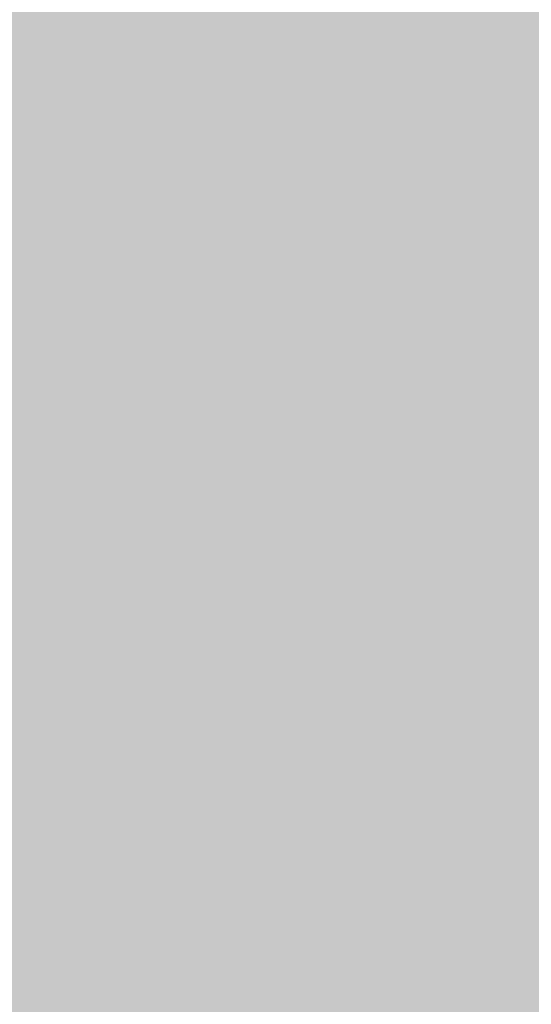
# Model space of a CAD drawing. Extents: x -599112 to -596650, y -1163465 to -1160254.
# Drawn here: x -596726 to -596688, y -1163204 to -1163131 of the extents above; entities that cross this region are included whole.
import ezdxf

# ---------------------------------------------------------------- set-up
doc = ezdxf.new("R2010")
doc.units = 0
doc.header["$MEASUREMENT"] = 0
doc.layers.add('20', color=7, linetype='Continuous', lineweight=0)

msp = doc.modelspace()

# ---------------------------------------------------------------- linework, layer by layer
at = {"layer": '20', "color": 92, "linetype": 'Continuous', "lineweight": 0, "extrusion": (-0.00460725389086804, -0, 0.9999893865494699)}
msp.add_solid([(-596737.7590685951, -1163135, 2946.305632765739), (-596737.7590685951, -1163115, 2946.305632765739), (-596714.5348221057, -1163124.772, 2946.305632765739)], dxfattribs=at)
at = {"layer": '20', "color": 92, "linetype": 'Continuous', "lineweight": 0, "extrusion": (0.008336744802683373, -2.244971923640226e-05, 0.9999652484872188)}
msp.add_solid([(-596700.2203445284, -1163126.744938733, -4750.421584867392), (-596685.9148495726, -1163115.10693873, -4750.421584867392), (-596685.968847696, -1163135.159938735, -4750.421584867392)], dxfattribs=at)
at = {"layer": '20', "color": 92, "linetype": 'Continuous', "lineweight": 0, "extrusion": (-0.01516942154154489, 4.084918782837408e-05, 0.9998849368709576)}
msp.add_solid([(-596633.3914280536, -1163135.429872244, 9202.185589478771), (-596633.3374342669, -1163115.376872227, 9202.185589478771), (-596616.8115280315, -1163123.004872234, 9202.185589478771)], dxfattribs=at)
at = {"layer": '20', "color": 92, "linetype": 'Continuous', "lineweight": 0, "extrusion": (-0.008371485632375294, -0.009030058886749822, 0.9999241852584668)}
msp.add_solid([(-596665.9052857382, -1163028.306256415, 15696.52179297422), (-596665.4848111733, -1163035.451547742, 15696.52179297422), (-596682.4848061013, -1163040.731763026, 15696.52179297422)], dxfattribs=at)
at = {"layer": '20', "color": 92, "linetype": 'Continuous', "lineweight": 0, "extrusion": (0.004848825134738902, -0.0214688301938548, 0.9997577597722962)}
msp.add_solid([(-838308.7187735013, -1002849.00633174, 22274.53994280222), (-838328.2273934524, -1002844.599160697, 22274.53994280222), (-838303.3207026614, -1002839.737642124, 22274.53994280222)], dxfattribs=at)
at = {"layer": '20', "color": 92, "linetype": 'Continuous', "lineweight": 0, "extrusion": (-0.03760525088112126, -0.008076820250172022, 0.9992600312635417)}
msp.add_solid([(1011885.398911228, -827041.7751761961, 32031.1349871753), (1011887.442839535, -827041.9831691675, 32031.1349871753), (1011894.721853962, -827047.0789969683, 32031.1349871753)], dxfattribs=at)
at = {"layer": '20', "color": 92, "linetype": 'Continuous', "lineweight": 0, "extrusion": (-0.06202041693904283, 0.002241418894288636, 0.9980723640718882)}
msp.add_solid([(1183919.433923349, -553243.4796632393, 34598.53606757129), (1183922.173159671, -553243.2701915962, 34598.53606757129), (1183927.739184421, -553246.6378510918, 34598.53606757129)], dxfattribs=at)
at = {"layer": '20', "color": 92, "linetype": 'Continuous', "lineweight": 0, "extrusion": (0.0009173606846967402, -0.01258671611633086, 0.9999203633423919)}
msp.add_solid([(-596704.9845800021, -1163047.311894413, 14290.69218804533), (-596719.1756492596, -1163041.831460276, 14290.69218804533), (-596719.2356831795, -1163038.896227759, 14290.69218804533)], dxfattribs=at)
at = {"layer": '20', "color": 92, "linetype": 'Continuous', "lineweight": 0, "extrusion": (-0.04629617852879572, -0.008078419135586518, 0.998895091087097)}
msp.add_solid([(1043241.71528014, -786897.9318228766, 37219.01666702201), (1043243.842678221, -786898.0382155605, 37219.01666702201), (1043246.463337419, -786902.3790370693, 37219.01666702201)], dxfattribs=at)
at = {"layer": '20', "color": 92, "linetype": 'Continuous', "lineweight": 0, "extrusion": (-0.4374496258355322, -0.05613140915127588, 0.8974893257098076)}
msp.add_solid([(1077727.266597567, -663967.4937306682, 326500.5346646939), (1077725.13657093, -663967.4823937298, 326500.5346646939), (1077725.429818388, -663965.0585562912, 326500.5346646939)], dxfattribs=at)
at = {"layer": '20', "color": 92, "linetype": 'Continuous', "lineweight": 0, "extrusion": (-0.4201668409941963, -0.07553022106807503, 0.9042980766508164)}
msp.add_solid([(1039204.647324273, -717108.7208695572, 338752.245202419), (1039207.404572004, -717108.7161846373, 338752.245202419), (1039206.372018894, -717111.2366717083, 338752.245202419)], dxfattribs=at)
at = {"layer": '20', "color": 92, "linetype": 'Continuous', "lineweight": 0, "extrusion": (0.006519396140098114, 0.001919460638963331, 0.9999769063057526)}
msp.add_solid([(-596693.6642577932, -1163125.823438581, -5924.70215158591), (-596707.3635142983, -1163123.056433484, -5924.70215158591), (-596707.8554908037, -1163120.343428486, -5924.70215158591)], dxfattribs=at)
at = {"layer": '20', "color": 92, "linetype": 'Continuous', "lineweight": 0, "extrusion": (-0.01885611558322581, 0.02473997251419649, 0.9995160732399999)}
msp.add_solid([(1179643.513932237, 563099.5355279059, -17326.43461637825), (1179626.793512349, 563105.6435603054, -17326.43461637825), (1179626.447459974, 563111.0121993092, -17326.43461637825)], dxfattribs=at)
at = {"layer": '20', "color": 92, "linetype": 'Continuous', "lineweight": 0, "extrusion": (-0.03740982820619184, -0.01829878775879193, 0.9991324532413818)}
msp.add_solid([(782637.8760707341, -1046188.632807771, 43804.02445524511), (782639.3242777521, -1046189.257126146, 43804.02445524511), (782639.1857665521, -1046193.531305792, 43804.02445524511)], dxfattribs=at)
at = {"layer": '20', "color": 92, "linetype": 'Continuous', "lineweight": 0, "extrusion": (-0.4125545316245317, -0.03493395384338276, 0.9102628067239328)}
msp.add_solid([(1108637.099198772, -630487.3759659065, 286992.1901695721), (1108635.523402622, -630487.3131686681, 286992.1901695721), (1108636.33891099, -630484.7143291, 286992.1901695721)], dxfattribs=at)
at = {"layer": '20', "color": 92, "linetype": 'Continuous', "lineweight": 0, "extrusion": (-0.4110926962165327, -0.03906983986446332, 0.9107559183065388)}
msp.add_solid([(1101457.504100166, -641171.4253618664, 290930.5658328182), (1101460.347255309, -641171.5367568189, 290930.5658328182), (1101458.239445007, -641174.0939974665, 290930.5658328182)], dxfattribs=at)
at = {"layer": '20', "color": 92, "linetype": 'Continuous', "lineweight": 0, "extrusion": (0.002894442428462208, -0.01602381515387868, 0.999867420986874)}
msp.add_solid([(-793957.6636089401, -1038401.960238584, 17108.75740528733), (-793970.9920958702, -1038399.626535486, 17108.75740528733), (-793970.6525902451, -1038396.801526472, 17108.75740528733)], dxfattribs=at)
at = {"layer": '20', "color": 92, "linetype": 'Continuous', "lineweight": 0, "extrusion": (-0.04084718495964298, -0.01065060384100754, 0.9991086387969502)}
msp.add_solid([(974946.5440622902, -870101.740325441, 36959.30607474364), (974945.8319843784, -870097.523603723, 36959.30607474364), (974948.5553474856, -870097.736808754, 36959.30607474364)], dxfattribs=at)
at = {"layer": '20', "color": 92, "linetype": 'Continuous', "lineweight": 0, "extrusion": (-0.4362721020182971, -0.08103841743822293, 0.896158148933348)}
msp.add_solid([(1034596.488811833, -716038.1599246613, 354767.820340746), (1034593.757191138, -716038.1396422761, 354767.820340746), (1034596.063464489, -716035.7598424465, 354767.820340746)], dxfattribs=at)
at = {"layer": '20', "color": 92, "linetype": 'Continuous', "lineweight": 0, "extrusion": (-0.01671803415073166, -0.01125727949486159, 0.999796869865329)}
msp.add_solid([(631522.9583565644, -1144355.77958285, 23267.48262245153), (631532.523927873, -1144361.435782505, 23267.48262245153), (631512.5068537416, -1144373.492418612, 23267.48262245153)], dxfattribs=at)
at = {"layer": '20', "color": 92, "linetype": 'Continuous', "lineweight": 0, "extrusion": (-0.0002499967409998634, -0.005099933516409036, 0.9999869640049104)}
msp.add_solid([(-596724.9321385962, -1163138.108703437, 6278.044908351083), (-596744.9321392211, -1163138.108703437, 6278.044908351083), (-596744.9321137212, -1163118.108443338, 6278.044908351083)], dxfattribs=at)
at = {"layer": '20', "color": 92, "linetype": 'Continuous', "lineweight": 0, "extrusion": (0.004849942958942809, -0, 0.9999882389574865)}
msp.add_solid([(-596718.9366274273, -1163155, -2697.229527395172), (-596738.9368626509, -1163135, -2697.229527395172), (-596718.9366274273, -1163135, -2697.229527395172)], dxfattribs=at)
at = {"layer": '20', "color": 92, "linetype": 'Continuous', "lineweight": 0, "extrusion": (-0.0374583303685445, -0, 0.9992981904746956)}
msp.add_solid([(1163135, -596298.838851388, 22549.03903445561), (1163143.564, -596293.9534227477, 22549.03903445561), (1163155, -596298.838851388, 22549.03903445561)], dxfattribs=at)
at = {"layer": '20', "color": 92, "linetype": 'Continuous', "lineweight": 0, "extrusion": (-0.04277213832723693, -0.003033850320716364, 0.9990802469947784)}
msp.add_solid([(1118000.102350714, -676892.9604351837, 29248.65567812907), (1118004.400746913, -676888.6227081164, 29248.65567812907), (1118008.990303333, -676888.6926714564, 29248.65567812907)], dxfattribs=at)
at = {"layer": '20', "color": 92, "linetype": 'Continuous', "lineweight": 0, "extrusion": (-0.03804570567763087, 0.002468547787270647, 0.9992729509755146)}
msp.add_solid([(1199330.871359267, -519776.9921379895, 20028.28126670149), (1199331.52292816, -519772.5594331746, 20028.28126670149), (1199334.544418701, -519772.1135397906, 20028.28126670149)], dxfattribs=at)
at = {"layer": '20', "color": 92, "linetype": 'Continuous', "lineweight": 0, "extrusion": (-0.4403908564223754, -0.06933627368991796, 0.8951247816535769)}
msp.add_solid([(1056176.008746344, -689476.587812729, 343614.1784988642), (1056179.449122706, -689476.7134251778, 343614.1784988642), (1056176.493069804, -689478.976692338, 343614.1784988642)], dxfattribs=at)
at = {"layer": '20', "color": 92, "linetype": 'Continuous', "lineweight": 0, "extrusion": (0.002894486208096924, -0.01603199826420427, 0.9998672896846099)}
msp.add_solid([(-793867.677810416, -1038470.600392149, 17118.24931821574), (-793881.1961723394, -1038471.705283505, 17118.24931821574), (-793881.006499469, -1038468.267843731, 17118.24931821574)], dxfattribs=at)
at = {"layer": '20', "color": 92, "linetype": 'Continuous', "lineweight": 0, "extrusion": (0.007337446336872299, -0.0327204889855081, 0.9994376075982947)}
msp.add_solid([(-836767.1547448797, -1003814.452584146, 33877.99599530185), (-836766.6607003086, -1003811.589740811, 33877.99599530185), (-836753.107886657, -1003811.052957686, 33877.99599530185)], dxfattribs=at)
at = {"layer": '20', "color": 92, "linetype": 'Continuous', "lineweight": 0, "extrusion": (-0.003211801194915496, -0.01132532819677, 0.9999307082364858)}
msp.add_solid([(-596714.2261403583, -1163045.391205842, 15287.42149453873), (-596714.3030500248, -1163042.897045883, 15287.42149453873), (-596701.3397507257, -1163036.507636107, 15287.42149453873)], dxfattribs=at)
at = {"layer": '20', "color": 92, "linetype": 'Continuous', "lineweight": 0, "extrusion": (-0.006955540349624324, -0.005894968441676143, 0.9999584340388937)}
msp.add_solid([(-596702.0383651907, -1163100.572756473, 11205.09327858391), (-596702.1282656344, -1163098.091713364, 11205.09327858391), (-596689.2415896544, -1163089.208559015, 11205.09327858391)], dxfattribs=at)
at = {"layer": '20', "color": 92, "linetype": 'Continuous', "lineweight": 0, "extrusion": (-0.007364865343281415, -0.005434059209007113, 0.9999581140022759)}
msp.add_solid([(-596700.2084525789, -1163104.286588356, 10913.23982287536), (-596687.4116506933, -1163092.922420569, 10913.23982287536), (-596687.3584475751, -1163112.869715083, 10913.23982287536)], dxfattribs=at)
at = {"layer": '20', "color": 92, "linetype": 'Continuous', "lineweight": 0, "extrusion": (-0.0140132198930884, -0.005451672144311141, 0.9998869480791611)}
msp.add_solid([(-596643.6339425974, -1163091.049707172, 14900.81871148518), (-596643.6864238448, -1163071.102410746, 14900.81871148518), (-596622.5060982093, -1163080.973557435, 14900.81871148518)], dxfattribs=at)
at = {"layer": '20', "color": 92, "linetype": 'Continuous', "lineweight": 0, "extrusion": (-0.4044101689831776, -0.02797555390755643, 0.914149759944487)}
msp.add_solid([(1119185.491864677, -617489.9112272577, 274039.3691284296), (1119182.437938131, -617489.9531635672, 274039.3691284296), (1119185.206564221, -617487.4641202617, 274039.3691284296)], dxfattribs=at)
at = {"layer": '20', "color": 92, "linetype": 'Continuous', "lineweight": 0, "extrusion": (-0.4003762076341245, -0.05016962513438834, 0.9149764483714274)}
msp.add_solid([(1079920.805543079, -673988.2068057479, 297447.1744900882), (1079923.700944425, -673988.4447196901, 297447.1744900882), (1079920.966110069, -673990.6652498173, 297447.1744900882)], dxfattribs=at)
at = {"layer": '20', "color": 92, "linetype": 'Continuous', "lineweight": 0, "extrusion": (-0.3748968525483855, -0.02146610328474059, 0.9268179736922904)}
msp.add_solid([(1127129.982328659, -613697.7709227945, 248859.2723302068), (1127125.392245961, -613697.7629336789, 248859.2723302068), (1127127.983902467, -613695.376851209, 248859.2723302068)], dxfattribs=at)
at = {"layer": '20', "color": 92, "linetype": 'Continuous', "lineweight": 0, "extrusion": (-0.3744601355639032, -0.0219683027428232, 0.9269827401565053)}
msp.add_solid([(1126197.633353072, -615270.062198489, 249182.8370524616), (1126200.127581807, -615270.1368444567, 249182.8370524616), (1126199.628663796, -615272.4588672427, 249182.8370524616)], dxfattribs=at)
at = {"layer": '20', "color": 92, "linetype": 'Continuous', "lineweight": 0, "extrusion": (-0.005439036553301614, -0.01367845365179675, 0.9998916525239461)}
msp.add_solid([(-596710.2180647881, -1162987.652935341, 19352.60451588215), (-596709.8423151303, -1162991.092257106, 19352.60451588215), (-596715.1009879984, -1162999.09000533, 19352.60451588215)], dxfattribs=at)
at = {"layer": '20', "color": 92, "linetype": 'Continuous', "lineweight": 0, "extrusion": (-0.378648580513576, -0.05348984478226957, 0.9239935546204977)}
msp.add_solid([(1068245.093629555, -696200.1453480204, 288345.6561844647), (1068241.63584493, -696200.0276726711, 288345.6561844647), (1068242.3088385, -696197.7500009094, 288345.6561844647)], dxfattribs=at)
at = {"layer": '20', "color": 92, "linetype": 'Continuous', "lineweight": 0, "extrusion": (-0.4250631760311711, -0.02052588426182242, 0.9049309280036593)}
msp.add_solid([(1133008.788932707, -590043.9874785469, 277696.4745563848), (1133011.271386075, -590044.0203764935, 277696.4745563848), (1133011.765447551, -590046.139944199, 277696.4745563848)], dxfattribs=at)
at = {"layer": '20', "color": 92, "linetype": 'Continuous', "lineweight": 0, "extrusion": (-0.01138325352035449, -0.01096515724709136, 0.9998750856311193)}
msp.add_solid([(-596642.9530429998, -1162998.340478216, 19744.54004367876), (-596642.615987001, -1163006.077943386, 19744.54004367876), (-596664.0806698807, -1163008.417084013, 19744.54004367876)], dxfattribs=at)
at = {"layer": '20', "color": 92, "linetype": 'Continuous', "lineweight": 0, "extrusion": (-0.4223904624468055, -0.03064058357904647, 0.9058959387655457)}
msp.add_solid([(1116925.092508739, -615299.0556860388, 287866.6858933226), (1116927.584050375, -615299.0249894883, 287866.6858933226), (1116925.54008529, -615301.1855543988, 287866.6858933226)], dxfattribs=at)
at = {"layer": '20', "color": 92, "linetype": 'Continuous', "lineweight": 0, "extrusion": (-0.0002524758195783523, 0.005214380942660743, 0.9999863731508272)}
msp.add_solid([(-596704.9310047885, -1163141.004660885, -5716.539378778461), (-596717.5730132223, -1163134.904577955, -5716.539378778461), (-596717.7810164979, -1163132.421544198, -5716.539378778461)], dxfattribs=at)
at = {"layer": '20', "color": 92, "linetype": 'Continuous', "lineweight": 0, "extrusion": (-0.02557963388791426, -0.000432301716901901, 0.9996726941581359)}
msp.add_solid([(1152897.669333285, -616082.4347453589, 15963.63150349717), (1152900.201675707, -616082.3174813013, 15963.63150349717), (1152905.576342761, -616087.8288920154, 15963.63150349717)], dxfattribs=at)
at = {"layer": '20', "color": 92, "linetype": 'Continuous', "lineweight": 0, "extrusion": (-0.4185034094007497, -0.02539010467743962, 0.907860252959902)}
msp.add_solid([(1124878.992546858, -604608.4571216393, 279440.5127599675), (1124876.457500941, -604608.4642768833, 279440.5127599675), (1124878.478190082, -604606.2819273706, 279440.5127599675)], dxfattribs=at)
at = {"layer": '20', "color": 92, "linetype": 'Continuous', "lineweight": 0, "extrusion": (-0.4220872985242609, -0.01240376248947269, 0.9064703299615472)}
msp.add_solid([(1145118.980067872, -571560.6746808398, 266473.7579191004), (1145122.074610164, -571560.591795386, 266473.7579191004), (1145119.555809084, -571562.8344389413, 266473.7579191004)], dxfattribs=at)
at = {"layer": '20', "color": 92, "linetype": 'Continuous', "lineweight": 0, "extrusion": (0.002766607826655268, 0.01147098678779569, 0.9999303787480646)}
msp.add_solid([(-596703.263736289, -1163061.80394038, -14795.4551414023), (-596715.7396885363, -1163058.794742393, -14795.4551414023), (-596715.9055910632, -1163055.703539011, -14795.4551414023)], dxfattribs=at)
at = {"layer": '20', "color": 92, "linetype": 'Continuous', "lineweight": 0, "extrusion": (-0.0263583129301867, 0.0003399189209099367, 0.9996525015197039)}
msp.add_solid([(1170747.527851587, -581463.8229037438, 15530.07248400133), (1170750.973715026, -581463.5573549579, 15530.07248400133), (1170753.064262192, -581469.1718149985, 15530.07248400133)], dxfattribs=at)
at = {"layer": '20', "color": 92, "linetype": 'Continuous', "lineweight": 0, "extrusion": (-0.4351094437747616, -0.0260536919179606, 0.9000005428195372)}
msp.add_solid([(1125406.604561217, -598572.6994130692, 290119.9615077635), (1125403.148518234, -598572.7154722115, 290119.9615077635), (1125405.728002167, -598570.5428996258, 290119.9615077635)], dxfattribs=at)
at = {"layer": '20', "color": 92, "linetype": 'Continuous', "lineweight": 0, "extrusion": (-0.4206704830865498, -0.05856515004944942, 0.9053211959627447)}
msp.add_solid([(1069760.627832336, -680177.009467438, 319320.8017718301), (1069763.396577518, -680177.0471386418, 319320.8017718301), (1069761.349445772, -680179.222650677, 319320.8017718301)], dxfattribs=at)
at = {"layer": '20', "color": 92, "linetype": 'Continuous', "lineweight": 0, "extrusion": (-0.001449026094814175, -0.006007992541877085, 0.9999809019921297)}
msp.add_solid([(-596704.0867035395, -1163127.623114065, 8050.806900636161), (-596716.2147139914, -1163127.361109337, 8050.806900636161), (-596716.5626904413, -1163124.614059757, 8050.806900636161)], dxfattribs=at)
at = {"layer": '20', "color": 92, "linetype": 'Continuous', "lineweight": 0, "extrusion": (-0.01139343926936088, -0.01087179565302746, 0.9998759891110969)}
msp.add_solid([(-596664.0095049437, -1163010.189500495, 19642.02410493375), (-596642.5448218042, -1163007.850362252, 19642.02410493375), (-596642.2168914196, -1163016.656882715, 19642.02410493375)], dxfattribs=at)
at = {"layer": '20', "color": 92, "linetype": 'Continuous', "lineweight": 0, "extrusion": (-0.02414546337137607, -0.005846409007888329, 0.9996913604209522)}
msp.add_solid([(990058.9180334251, -853425.7269351315, 21405.27574261041), (990058.2837490555, -853419.7695672279, 21405.27574261041), (990061.6066157263, -853420.494111973, 21405.27574261041)], dxfattribs=at)
at = {"layer": '20', "color": 92, "linetype": 'Continuous', "lineweight": 0, "extrusion": (-0.3915979171395949, -0.01385447525831819, 0.9200321324862778)}
msp.add_solid([(1141330.771403126, -586417.6743252071, 249970.1821854243), (1141327.370771154, -586417.6283884326, 249970.1821854243), (1141329.20462586, -586415.2703006655, 249970.1821854243)], dxfattribs=at)
at = {"layer": '20', "color": 92, "linetype": 'Continuous', "lineweight": 0, "extrusion": (-0.01134800108380824, -0.01494736706636702, 0.9998238840361763)}
msp.add_solid([(-596684.3346235364, -1162940.88170144, 24354.7829784098), (-596704.3359117201, -1162940.88170144, 24354.7829784098), (-596704.3325182886, -1162920.879466828, 24354.7829784098)], dxfattribs=at)
at = {"layer": '20', "color": 92, "linetype": 'Continuous', "lineweight": 0, "extrusion": (-0.0002499981393989545, -0.00384997134671525, 0.9999925575830851)}
msp.add_solid([(-596724.9321578462, -1163165.047582495, 4824.147096444436), (-596744.9321392212, -1163145.04743427, 4824.147096444436), (-596724.9321385962, -1163145.04743427, 4824.147096444436)], dxfattribs=at)
at = {"layer": '20', "color": 92, "linetype": 'Continuous', "lineweight": 0, "extrusion": (-0.01835201576600902, -0.003849323083760362, 0.9998241776578126)}
msp.add_solid([(1015886.010060043, -822643.1689326006, 15625.28638795584), (1015894.715794848, -822638.5826003505, 15625.28638795584), (1015905.584116267, -822647.2752998476, 15625.28638795584)], dxfattribs=at)
at = {"layer": '20', "color": 92, "linetype": 'Continuous', "lineweight": 0, "extrusion": (-0.03221159680740854, -0.01532953006894508, 0.9993635067076355)}
msp.add_solid([(793859.7777305028, -1037983.380181344, 37248.81435535761), (793866.0172214431, -1037979.707962967, 37248.81435535761), (793869.317775225, -1037980.969412028, 37248.81435535761)], dxfattribs=at)
at = {"layer": '20', "color": 92, "linetype": 'Continuous', "lineweight": 0, "extrusion": (-0.02322617039909137, -0.002040055035295275, 0.9997281546420734)}
msp.add_solid([(1106482.079899939, -696015.6622572946, 16429.33823185873), (1106483.956822588, -696010.0865892299, 16429.33823185873), (1106486.645887568, -696010.0436994757, 16429.33823185873)], dxfattribs=at)
at = {"layer": '20', "color": 92, "linetype": 'Continuous', "lineweight": 0, "extrusion": (-0.3793519726618028, -0.03256943270354844, 0.9246790323625641)}
msp.add_solid([(1107847.759418569, -641676.9482408763, 264432.1285378285), (1107852.064066204, -641676.9246031658, 264432.1285378285), (1107849.213052438, -641679.4223212257, 264432.1285378285)], dxfattribs=at)
at = {"layer": '20', "color": 92, "linetype": 'Continuous', "lineweight": 0, "extrusion": (-0.001276413684663279, 0.001983245540221393, 0.9999972187487487)}
msp.add_solid([(-596704.2612548305, -1163154.615596733, -1347.23708915843), (-596715.9992542034, -1163158.640604649, -1347.23708915843), (-596716.3892653735, -1163154.353596218, -1347.23708915843)], dxfattribs=at)
at = {"layer": '20', "color": 92, "linetype": 'Continuous', "lineweight": 0, "extrusion": (0.002872410263317584, -0.01011576761008498, 0.9999447087239064)}
msp.add_solid([(-596714.5955283203, -1163118.929580367, 10250.15616381441), (-596714.8446479404, -1163114.84837155, 10250.15616381441), (-596703.1067164768, -1163110.823165597, 10250.15616381441)], dxfattribs=at)
at = {"layer": '20', "color": 92, "linetype": 'Continuous', "lineweight": 0, "extrusion": (0.01546554742682225, -0.02796183719885718, 0.9994893458678054)}
msp.add_solid([(-1085136.98674478, -728664.3692270203, 23493.42318930386), (-1085135.626587082, -728661.6152538838, 23493.42318930386), (-1085121.649632788, -728660.0817915691, 23493.42318930386)], dxfattribs=at)
at = {"layer": '20', "color": 92, "linetype": 'Continuous', "lineweight": 0, "extrusion": (0.004025035322249816, -0.01634768265117051, 0.9998582661370518)}
msp.add_solid([(-857481.9980551102, -986624.7827857056, 16811.04505693312), (-857486.7795453201, -986644.2055630652, 16811.04505693312), (-857495.6871855131, -986632.9201572598, 16811.04505693312)], dxfattribs=at)
at = {"layer": '20', "color": 92, "linetype": 'Continuous', "lineweight": 0, "extrusion": (-0.01301732267685743, -0.01634642994349094, 0.9997816479304015)}
msp.add_solid([(257804.5225531959, -1281325.649845121, 26978.8330275517), (257825.5982397232, -1281317.131601499, 26978.8330275517), (257816.9815111579, -1281341.298528628, 26978.8330275517)], dxfattribs=at)
at = {"layer": '20', "color": 92, "linetype": 'Continuous', "lineweight": 0, "extrusion": (-0.3857097539282685, -0.03974039169487235, 0.9217638998097794)}
msp.add_solid([(1095876.67194736, -656945.9618033841, 276566.3116950577), (1095873.982541599, -656945.9643823545, 276566.3116950577), (1095876.872459114, -656943.5117813359, 276566.3116950577)], dxfattribs=at)
at = {"layer": '20', "color": 92, "linetype": 'Continuous', "lineweight": 0, "extrusion": (-0.3856345898716073, -0.04243414887812205, 0.9216752715048543)}
msp.add_solid([(1090916.685611292, -663863.3057326404, 279654.7104804752), (1090913.154116543, -663863.1897419688, 279654.7104804752), (1090913.370266213, -663860.7410500076, 279654.7104804752)], dxfattribs=at)
at = {"layer": '20', "color": 92, "linetype": 'Continuous', "lineweight": 0, "extrusion": (-0.3985793909914259, -0.03375148165957786, 0.9165125785076206)}
msp.add_solid([(1108661.593819236, -634819.4938633753, 277278.7453596298), (1108665.68127582, -634819.5988618352, 277278.7453596298), (1108664.967487159, -634821.981326892, 277278.7453596298)], dxfattribs=at)
at = {"layer": '20', "color": 92, "linetype": 'Continuous', "lineweight": 0, "extrusion": (-0.01666322432939072, -0.01047640455900242, 0.9998062721859993)}
msp.add_solid([(667122.2020398532, -1124021.789499085, 22326.49886267104), (667129.0412415056, -1124026.057154385, 22326.49886267104), (667122.0598663057, -1124047.446236304, 22326.49886267104)], dxfattribs=at)
at = {"layer": '20', "color": 92, "linetype": 'Continuous', "lineweight": 0, "extrusion": (-0.04369378944772234, 0.008963912220133926, 0.9990047552646624)}
msp.add_solid([(1259352.685534226, -350428.6923955661, 15843.1600692693), (1259355.455503342, -350427.8180305984, 15843.1600692693), (1259366.11419076, -350432.3467927395, 15843.1600692693)], dxfattribs=at)
at = {"layer": '20', "color": 92, "linetype": 'Continuous', "lineweight": 0, "extrusion": (-0.3976507149803046, -0.02877508736006213, 0.9170855484757534)}
msp.add_solid([(1117064.440683337, -622725.7481626145, 270936.3442080684), (1117061.53763766, -622725.8459828591, 270936.3442080684), (1117062.224644342, -622723.4556573963, 270936.3442080684)], dxfattribs=at)
at = {"layer": '20', "color": 92, "linetype": 'Continuous', "lineweight": 0, "extrusion": (-0.3817703218139576, -0.04416469271878961, 0.9232014413437201)}
msp.add_solid([(1086884.005279208, -670566.1817392923, 279362.0832215812), (1086887.068278731, -670566.4107172881, 279362.0832215812), (1086886.129035782, -670568.5599880208, 279362.0832215812)], dxfattribs=at)
at = {"layer": '20', "color": 92, "linetype": 'Continuous', "lineweight": 0, "extrusion": (-0.02048679074919067, -0.007057533656287384, 0.9997652137494529)}
msp.add_solid([(905383.5429361269, -942805.2993728935, 20630.85871969406), (905386.1675220692, -942806.1762278602, 20630.85871969406), (905390.4139653274, -942814.6217256935, 20630.85871969406)], dxfattribs=at)
at = {"layer": '20', "color": 92, "linetype": 'Continuous', "lineweight": 0, "extrusion": (-0.3721024822623708, -0.0098696454394443, 0.9281391774906832)}
msp.add_solid([(1146937.500228279, -582194.4571824337, 233703.2631380423), (1146934.733511708, -582194.4061391834, 233703.2631380423), (1146935.493387851, -582192.1871010482, 233703.2631380423)], dxfattribs=at)
at = {"layer": '20', "color": 92, "linetype": 'Continuous', "lineweight": 0, "extrusion": (-0.3470278505301571, -0.03849242610269288, 0.9370645677268711)}
msp.add_solid([(1090291.635964927, -675846.2624971322, 252035.6362288558), (1090295.068091683, -675846.4056995484, 252035.6362288558), (1090293.459064799, -675848.6826179675, 252035.6362288558)], dxfattribs=at)
at = {"layer": '20', "color": 92, "linetype": 'Continuous', "lineweight": 0, "extrusion": (0.005708332911944773, -0.01418435889414109, 0.9998831026165652)}
msp.add_solid([(-596696.4043002999, -1163103.497496589, 13290.29376567722), (-596707.5069186294, -1163098.095953177, 13290.29376567722), (-596707.7522000822, -1163094.669608477, 13290.29376567722)], dxfattribs=at)
at = {"layer": '20', "color": 92, "linetype": 'Continuous', "lineweight": 0, "extrusion": (-0.01100507700113426, -0.01630910108533391, 0.9998064320167117)}
msp.add_solid([(155976.7998313925, -1297706.525176085, 25734.0831385145), (155979.4043782079, -1297709.879717765, 25734.0831385145), (155975.1128668796, -1297715.82640529, 25734.0831385145)], dxfattribs=at)
at = {"layer": '20', "color": 92, "linetype": 'Continuous', "lineweight": 0, "extrusion": (-0.3466479290726913, -0.03775286549653595, 0.9372352609758209)}
msp.add_solid([(1091729.431253278, -673939.413618635, 250948.730319605), (1091725.188519642, -673939.224342923, 250948.730319605), (1091726.793301971, -673936.9444309343, 250948.730319605)], dxfattribs=at)
at = {"layer": '20', "color": 92, "linetype": 'Continuous', "lineweight": 0, "extrusion": (-0.3642363276242225, -0.02355110018501665, 0.9310087235460769)}
msp.add_solid([(1122243.153851605, -624192.5484592131, 244923.7179460692), (1122246.670508964, -624192.5429797148, 244923.7179460692), (1122245.890848628, -624194.9073831833, 244923.7179460692)], dxfattribs=at)
at = {"layer": '20', "color": 92, "linetype": 'Continuous', "lineweight": 0, "extrusion": (0.01331472747225455, 0.001450224388067726, 0.9999103034180435)}
msp.add_solid([(-596654.7362320134, -1163162.54140196, -9434.230934402063), (-596665.6071591343, -1163160.649399971, -9434.230934402063), (-596665.8391119392, -1163157.14039628, -9434.230934402063)], dxfattribs=at)
at = {"layer": '20', "color": 92, "linetype": 'Continuous', "lineweight": 0, "extrusion": (-0.01640755928332414, -0.01149535152298679, 0.9997993043064829)}
msp.add_solid([(610254.7228656514, -1155870.98350209, 23359.15450922592), (610259.031613335, -1155873.978448234, 23359.15450922592), (610246.6841104503, -1155891.998040863, 23359.15450922592)], dxfattribs=at)
at = {"layer": '20', "color": 92, "linetype": 'Continuous', "lineweight": 0, "extrusion": (-0.01149396977658971, -0.01497869877302876, 0.9998217477339857)}
msp.add_solid([(-596676.4268774481, -1162936.284803345, 24478.32998412882), (-596675.9511962803, -1162938.319031559, 24478.32998412882), (-596683.3107676152, -1162938.813086986, 24478.32998412882)], dxfattribs=at)
at = {"layer": '20', "color": 92, "linetype": 'Continuous', "lineweight": 0, "extrusion": (-0.3813906381334421, -0.1005482686820202, 0.9189293916342072)}
msp.add_solid([(972625.4329933472, -802630.5235396889, 344718.6142691674), (972623.3448507553, -802630.4601558126, 344718.6142691674), (972624.5326554838, -802628.2721444033, 344718.6142691674)], dxfattribs=at)
at = {"layer": '20', "color": 92, "linetype": 'Continuous', "lineweight": 0, "extrusion": (-0.417874618500658, -0.0469376272855504, 0.9072913877899053)}
msp.add_solid([(1089296.998012152, -655728.2197115164, 304128.426471684), (1089300.34915336, -655728.3362387716, 304128.426471684), (1089298.18959175, -655730.3314707505, 304128.426471684)], dxfattribs=at)
at = {"layer": '20', "color": 92, "linetype": 'Continuous', "lineweight": 0, "extrusion": (0.01065921109827263, -0.01380168194713607, 0.9998479358353412)}
msp.add_solid([(-596673.2007621621, -1163149.275564931, 9890.952790153275), (-596683.802151195, -1163150.725703053, 9890.952790153275), (-596684.071658261, -1163147.383384705, 9890.952790153275)], dxfattribs=at)
at = {"layer": '20', "color": 92, "linetype": 'Continuous', "lineweight": 0, "extrusion": (-0.01245292642889281, -0.0007120594992954662, 0.999922205771342)}
msp.add_solid([(-596676.2790429745, -1163169.273715696, 8455.985023181292), (-596668.9194679273, -1163168.779715571, 8455.985023181292), (-596668.7674672606, -1163170.033715889, 8455.985023181292)], dxfattribs=at)
at = {"layer": '20', "color": 92, "linetype": 'Continuous', "lineweight": 0, "extrusion": (-0.4204594757000311, -0.05024236135423668, 0.9059191654996628)}
msp.add_solid([(1084158.823146048, -661702.3704720545, 309514.5686304189), (1084157.559969329, -661702.3728336047, 309514.5686304189), (1084159.732282928, -661700.3914929911, 309514.5686304189)], dxfattribs=at)
at = {"layer": '20', "color": 92, "linetype": 'Continuous', "lineweight": 0, "extrusion": (-0.01649958544935795, -0.002660595061125046, 0.9998603327034833)}
msp.add_solid([(1053348.139932944, -774156.3623367305, 13137.7111952908), (1053351.394638461, -774134.7620256679, 13137.7111952908), (1053357.463120001, -774135.7792148317, 13137.7111952908)], dxfattribs=at)
at = {"layer": '20', "color": 92, "linetype": 'Continuous', "lineweight": 0, "extrusion": (0.002499987187600769, 0.001999989750076977, 0.9999948750393981)}
msp.add_solid([(-596723.6265940806, -1163190.083109891, -3621.64293912674), (-596743.6266565806, -1163190.083109891, -3621.64293912674), (-596743.6265565809, -1163170.083069891, -3621.64293912674)], dxfattribs=at)
at = {"layer": '20', "color": 92, "linetype": 'Continuous', "lineweight": 0, "extrusion": (-0.0113484723431012, -0.01184840504541965, 0.9998654046787285)}
msp.add_solid([(-596684.3373133132, -1163030.779145091, 20750.43721224494), (-596704.3359117201, -1163010.777741096, 20750.43721224494), (-596684.3346235364, -1163010.777741096, 20750.43721224494)], dxfattribs=at)
at = {"layer": '20', "color": 92, "linetype": 'Continuous', "lineweight": 0, "extrusion": (-0.02708809201362267, -0.01184482003555341, 0.999562872214343)}
msp.add_solid([(826679.0491857438, -1012304.628570911, 30138.43223455242), (826686.2426408282, -1012316.602357779, 30138.43223455242), (826667.9179492795, -1012308.586008944, 30138.43223455242)], dxfattribs=at)
at = {"layer": '20', "color": 92, "linetype": 'Continuous', "lineweight": 0, "extrusion": (0.001006879596432537, 0.01452602865734135, 0.9998939847228427)}
msp.add_solid([(-596724.895606896, -1163046.405162939, -17300.38647215842), (-596717.207689339, -1163052.307785715, -17300.38647215842), (-596716.8117288122, -1163055.020071883, -17300.38647215842)], dxfattribs=at)
at = {"layer": '20', "color": 92, "linetype": 'Continuous', "lineweight": 0, "extrusion": (-0.01926859988987648, -0.01188698561664092, 0.9997436774649959)}
msp.add_solid([(676649.5673255565, -1118280.315822915, 25521.42732528705), (676655.878933146, -1118275.368873588, 25521.42732528705), (676658.62688684, -1118276.870626063, 25521.42732528705)], dxfattribs=at)
at = {"layer": '20', "color": 92, "linetype": 'Continuous', "lineweight": 0, "extrusion": (-0.01143338093670628, 0.009360161353801907, 0.9998908266304812)}
msp.add_solid([(-596683.7427689584, -1163189.749519361, -3868.164926169746), (-596676.2311965937, -1163190.509552656, -3868.164926169746), (-596676.2189801343, -1163192.524640931, -3868.164926169746)], dxfattribs=at)
at = {"layer": '20', "color": 92, "linetype": 'Continuous', "lineweight": 0, "extrusion": (0.008721008858631089, 0.0003758909456972723, 0.9999619006294613)}
msp.add_solid([(-596694.3118826051, -1163176.613017064, -5443.488070796097), (-596694.6328878399, -1163174.486016914, -5443.488070796097), (-596684.0314799285, -1163173.036016812, -5443.488070796097)], dxfattribs=at)
at = {"layer": '20', "color": 92, "linetype": 'Continuous', "lineweight": 0, "extrusion": (0.01254785541672701, -0.01062461687983976, 0.999864825284197)}
msp.add_solid([(-596670.1831774049, -1163194.478017307, 5068.509960082889), (-596670.7777706123, -1163190.379785991, 5068.509960082889), (-596660.4974381024, -1163186.802584084, 5068.509960082889)], dxfattribs=at)
at = {"layer": '20', "color": 92, "linetype": 'Continuous', "lineweight": 0, "extrusion": (0.01439187480822485, -0.01295207788192596, 0.9998125412386288)}
msp.add_solid([(-596655.379669154, -1163199.275697391, 6675.408488016834), (-596655.7197279127, -1163193.785236842, 6675.408488016834), (-596646.0341555211, -1163186.109592997, 6675.408488016834)], dxfattribs=at)
at = {"layer": '20', "color": 92, "linetype": 'Continuous', "lineweight": 0, "extrusion": (0.01354086792142706, -0.01234792609788794, 0.9998320727087202)}
msp.add_solid([(-596662.3064471928, -1163196.824968795, 6480.478160736076), (-596652.9607917811, -1163183.658965038, 6480.478160736076), (-596652.9574469317, -1163203.660489925, 6480.478160736076)], dxfattribs=at)
at = {"layer": '20', "color": 92, "linetype": 'Continuous', "lineweight": 0, "extrusion": (-0.01968104448327207, -0.01437049426251549, 0.9997030285953417)}
msp.add_solid([(587528.2247330823, -1167485.483166561, 28656.73462589121), (587545.8689700348, -1167471.366948003, 28656.73462589121), (587551.8306025933, -1167475.921890619, 28656.73462589121)], dxfattribs=at)
at = {"layer": '20', "color": 92, "linetype": 'Continuous', "lineweight": 0, "extrusion": (-0.01842595571339192, -0.01234696175271816, 0.9997539880848314)}
msp.add_solid([(634128.1013533, -1142917.982848323, 25554.10452478684), (634151.3027185065, -1142907.478005365, 25554.10452478684), (634144.716097601, -1142929.11888356, 25554.10452478684)], dxfattribs=at)
at = {"layer": '20', "color": 92, "linetype": 'Continuous', "lineweight": 0, "extrusion": (-0.4037809590898473, 0.006221580472885868, 0.9148345364124063)}
msp.add_solid([(1172233.035216788, -529359.189360296, 233886.4728091735), (1172231.020640819, -529359.2364099266, 233886.4728091735), (1172231.681471497, -529357.1612735898, 233886.4728091735)], dxfattribs=at)
at = {"layer": '20', "color": 92, "linetype": 'Continuous', "lineweight": 0, "extrusion": (-0.3659279002796268, -0.05609814658455493, 0.9289508973819453)}
msp.add_solid([(1059321.834340442, -711582.1475039852, 283790.5918867985), (1059323.98542036, -711582.1529064272, 283790.5918867985), (1059322.859762678, -711584.3598039737, 283790.5918867985)], dxfattribs=at)
at = {"layer": '20', "color": 92, "linetype": 'Continuous', "lineweight": 0, "extrusion": (-0.3576941830447836, -0.02902293599473406, 0.9333876689790639)}
msp.add_solid([(1111112.354975244, -642877.4429313415, 247384.979256527), (1111109.224873972, -642877.3481894331, 247384.979256527), (1111110.201925331, -642875.0715971022, 247384.979256527)], dxfattribs=at)
at = {"layer": '20', "color": 92, "linetype": 'Continuous', "lineweight": 0, "extrusion": (-0.327257060296578, -0.05917223437899358, 0.9430808359651041)}
msp.add_solid([(1038446.308629552, -748886.983692034, 264293.6174325538), (1038450.446929144, -748887.1370461672, 264293.6174325538), (1038448.234982038, -748889.5426011966, 264293.6174325538)], dxfattribs=at)
at = {"layer": '20', "color": 92, "linetype": 'Continuous', "lineweight": 0, "extrusion": (-0.3108145655928888, -0.03172377173600763, 0.94994100244286)}
msp.add_solid([(1096581.70879606, -676050.7786290696, 222555.9191197446), (1096578.970603424, -676050.903457295, 222555.9191197446), (1096581.001081264, -676048.3428783092, 222555.9191197446)], dxfattribs=at)
at = {"layer": '20', "color": 92, "linetype": 'Continuous', "lineweight": 0, "extrusion": (-0.2968812519570094, -0.0669403068997713, 0.9525652300754018)}
msp.add_solid([(1003448.010514587, -798144.8899795455, 255205.4885189265), (1003445.232325974, -798144.7618310733, 255205.4885189265), (1003444.806825037, -798142.2612929407, 255205.4885189265)], dxfattribs=at)
at = {"layer": '20', "color": 92, "linetype": 'Continuous', "lineweight": 0, "extrusion": (-0.3560044972853217, -0.03491015507080795, 0.9338319329438021)}
msp.add_solid([(1099395.017350408, -660507.6081900854, 253224.5768566637), (1099400.514227445, -660507.8206514684, 253224.5768566637), (1099398.506186282, -660509.8446256982, 253224.5768566637)], dxfattribs=at)
at = {"layer": '20', "color": 92, "linetype": 'Continuous', "lineweight": 0, "extrusion": (-0.01892208979856724, -0.0176458210793792, 0.999665233723815)}
msp.add_solid([(443714.8076981477, -1229292.298508899, 32013.29009017984), (443717.1449271656, -1229293.80586238, 32013.29009017984), (443717.6213510889, -1229305.980640499, 32013.29009017984)], dxfattribs=at)
at = {"layer": '20', "color": 92, "linetype": 'Continuous', "lineweight": 0, "extrusion": (-0.03276105867271557, -0.003916019902870453, 0.9994555406934134)}
msp.add_solid([(1084141.506084255, -730150.4495691892, 24300.87149881902), (1084144.617697265, -730150.5708023431, 24300.87149881902), (1084149.076082699, -730159.996680038, 24300.87149881902)], dxfattribs=at)
at = {"layer": '20', "color": 92, "linetype": 'Continuous', "lineweight": 0, "extrusion": (-0.3518339981189154, -0.02942946658011727, 0.9355996709407657)}
msp.add_solid([(1109402.325450378, -646988.4053232449, 244361.2574511677), (1109399.21149716, -646988.3939938116, 244361.2574511677), (1109401.192312225, -646986.3433664253, 244361.2574511677)], dxfattribs=at)
at = {"layer": '20', "color": 92, "linetype": 'Continuous', "lineweight": 0, "extrusion": (-0.34888801261738, -0.03413617172791454, 0.9365425118122814)}
msp.add_solid([(1099553.385923997, -662204.0916201188, 248078.3156469094), (1099557.730466042, -662204.1914620765, 248078.3156469094), (1099554.491786683, -662206.1683328382, 248078.3156469094)], dxfattribs=at)
at = {"layer": '20', "color": 92, "linetype": 'Continuous', "lineweight": 0, "extrusion": (0.01764721044246177, -0.006732097151606223, 0.9998216115045427)}
msp.add_solid([(-1299481.909118497, 142898.6051646371, -2502.103169165517), (-1299482.785350145, 142907.9233987563, -2502.103169165517), (-1299478.854549928, 142909.7764566778, -2502.103169165517)], dxfattribs=at)
at = {"layer": '20', "color": 92, "linetype": 'Continuous', "lineweight": 0, "extrusion": (-0.01410605363089733, -0.02655629005134058, 0.9995477891074901)}
msp.add_solid([(18699.99886729382, -1306578.107730998, 39504.57628568204), (18683.6098714167, -1306587.086718365, 39504.57628568204), (18699.63813314063, -1306571.124074157, 39504.57628568204)], dxfattribs=at)
at = {"layer": '20', "color": 92, "linetype": 'Continuous', "lineweight": 0, "extrusion": (-0.02656432865023635, -0.0137836779721995, 0.9995520730131677)}
msp.add_solid([(757645.2321885225, -1064905.837137879, 32081.15727666696), (757649.3919897276, -1064907.641500352, 32081.15727666696), (757646.0895361719, -1064916.228929159, 32081.15727666696)], dxfattribs=at)
at = {"layer": '20', "color": 92, "linetype": 'Continuous', "lineweight": 0, "extrusion": (-0.3507123906848407, -0.03559760094481206, 0.9358064061690846)}
msp.add_solid([(1096990.470848648, -665408.0549290894, 250866.7256995344), (1096985.939159749, -665407.901743838, 250866.7256995344), (1096989.184523839, -665405.935866446, 250866.7256995344)], dxfattribs=at)
at = {"layer": '20', "color": 92, "linetype": 'Continuous', "lineweight": 0, "extrusion": (-0.3702863544010725, -0.007729538150329868, 0.9288854988556695)}
msp.add_solid([(1150485.766785273, -576634.5118531149, 230129.4954502895), (1150490.586259196, -576634.5415533836, 230129.4954502895), (1150487.207999625, -576636.5287713561, 230129.4954502895)], dxfattribs=at)
at = {"layer": '20', "color": 92, "linetype": 'Continuous', "lineweight": 0, "extrusion": (0.01896158024645411, -0.001994979268782472, 0.999818222744652)}
msp.add_solid([(-1219245.678156507, 471637.6791176659, -8796.586707604094), (-1219248.918285626, 471646.333157953, -8796.586707604094), (-1219244.133376449, 471646.9100939723, -8796.586707604094)], dxfattribs=at)
at = {"layer": '20', "color": 92, "linetype": 'Continuous', "lineweight": 0, "extrusion": (-0.02479920029245988, -0.02949551640555104, 0.9992572312356937)}
msp.add_solid([(291830.4933513111, -1273379.044756243, 49303.73501535735), (291833.385922838, -1273382.366367594, 49303.73501535735), (291824.1551916963, -1273385.713929033, 49303.73501535735)], dxfattribs=at)
at = {"layer": '20', "color": 92, "linetype": 'Continuous', "lineweight": 0, "extrusion": (-0.4091153792061992, -0.03376392433575166, 0.9118577761418813)}
msp.add_solid([(1110177.639923863, -629435.2605840155, 283579.0805898765), (1110173.246423383, -629434.9487739166, 283579.0805898765), (1110176.731700081, -629433.1558658485, 283579.0805898765)], dxfattribs=at)
at = {"layer": '20', "color": 92, "linetype": 'Continuous', "lineweight": 0, "extrusion": (0.002499990234429946, -0.001249995117225205, 0.9999960937728881)}
msp.add_solid([(-596723.6265315808, -1163215.710354267, 158.7216300067796), (-596743.6266565805, -1163195.710338642, 158.7216300067796), (-596723.6265940806, -1163195.710338642, 158.7216300067796)], dxfattribs=at)
at = {"layer": '20', "color": 92, "linetype": 'Continuous', "lineweight": 0, "extrusion": (0.005999876816292752, 0.002249953806095571, 0.9999794693822768)}
msp.add_solid([(-596715.4383147765, -1163204.442396055, -6000.944544354625), (-596735.4386747733, -1163204.442396055, -6000.944544354625), (-596735.4384047781, -1163184.442345432, -6000.944544354625)], dxfattribs=at)
at = {"layer": '20', "color": 92, "linetype": 'Continuous', "lineweight": 0, "extrusion": (-0.02039352887696939, -0.01746569782010132, 0.9996394616958661)}
msp.add_solid([(495315.0767900242, -1209420.624187618, 32681.81103440349), (495323.6401078553, -1209415.819798716, 32681.81103440349), (495326.6006670965, -1209417.942668231, 32681.81103440349)], dxfattribs=at)
at = {"layer": '20', "color": 92, "linetype": 'Continuous', "lineweight": 0, "extrusion": (-0.004751803048349948, 0.003810026803349631, 0.9999814518597571)}
msp.add_solid([(-596717.3290177557, -1163198.109625501, -1399.74709896567), (-596707.7967832402, -1163205.118676374, -1399.74709896567), (-596707.422720937, -1163208.326699659, -1399.74709896567)], dxfattribs=at)
at = {"layer": '20', "color": 92, "linetype": 'Continuous', "lineweight": 0, "extrusion": (-0.009970347607537206, -0.001249936892016108, 0.9999495136387391)}
msp.add_solid([(-596683.4736987331, -1163196.626126713, 7600.007096576386), (-596693.3803130626, -1163206.409134355, 7600.007096576386), (-596693.3800638036, -1163186.409118732, 7600.007096576386)], dxfattribs=at)
at = {"layer": '20', "color": 92, "linetype": 'Continuous', "lineweight": 0, "extrusion": (0.02268633461459467, -0.01638809093450694, 0.9996083036356176)}
msp.add_solid([(-1292332.44581905, -197348.0584776112, 5722.787829642344), (-1292330.180384943, -197346.2004331264, 5722.787829642344), (-1292323.064813402, -197352.0961512035, 5722.787829642344)], dxfattribs=at)
at = {"layer": '20', "color": 92, "linetype": 'Continuous', "lineweight": 0, "extrusion": (0.01431149125987562, -0.002375903971243423, 0.9998947626116651)}
msp.add_solid([(-596654.8084702846, -1163221.5807264, -5578.750542991689), (-596655.4787022086, -1163216.778712847, -5578.750542991689), (-596646.7129826748, -1163211.537698054, -5578.750542991689)], dxfattribs=at)
at = {"layer": '20', "color": 92, "linetype": 'Continuous', "lineweight": 0, "extrusion": (0.01167440473274813, -0.000249982955154001, 0.9999318205671116)}
msp.add_solid([(-596674.735322762, -1163206.698745139, -6478.041209040602), (-596666.6398003764, -1163196.655744825, -6478.041209040602), (-596666.6397420043, -1163216.65574545, -6478.041209040602)], dxfattribs=at)
at = {"layer": '20', "color": 92, "linetype": 'Continuous', "lineweight": 0, "extrusion": (-0.01459387555459161, 0.011421589964911, 0.9998282682935957)}
msp.add_solid([(-596616.7328729043, -1163227.361421447, -4379.962720947233), (-596638.5642837676, -1163220.848996651, -4379.962720947233), (-596619.8783332001, -1163220.610981126, -4379.962720947233)], dxfattribs=at)
at = {"layer": '20', "color": 92, "linetype": 'Continuous', "lineweight": 0, "extrusion": (-0.01725952566139832, -0.0002499627529453813, 0.9998510120475779)}
msp.add_solid([(1154452.097729416, -613392.2302818372, 10786.9402785938), (1154432.099826542, -613391.9406171143, 10786.9402785938), (1154442.935031545, -613370.0419640613, 10786.9402785938)], dxfattribs=at)
at = {"layer": '20', "color": 92, "linetype": 'Continuous', "lineweight": 0, "extrusion": (-0.01943937690641128, -0.004822105569315798, 0.9997994088432783)}
msp.add_solid([(985314.9469963795, -859029.098499406, 17405.95189416445), (985326.5227897438, -859009.4764917365, 17405.95189416445), (985330.4634287114, -859010.2254233268, 17405.95189416445)], dxfattribs=at)
at = {"layer": '20', "color": 92, "linetype": 'Continuous', "lineweight": 0, "extrusion": (-0.4055093827810642, -0.04106392555610118, 0.9131680538074267)}
msp.add_solid([(1097159.928260306, -649062.9186960773, 289918.9328989799), (1097162.855416608, -649063.0462773753, 289918.9328989799), (1097160.800673437, -649065.0385084111, 289918.9328989799)], dxfattribs=at)
at = {"layer": '20', "color": 92, "linetype": 'Continuous', "lineweight": 0, "extrusion": (-0.412312884724913, -0.04996349008903807, 0.9096712234362168)}
msp.add_solid([(1082970.548737364, -666082.8532755391, 304329.9612075306), (1082966.908318291, -666082.7160349764, 304329.9612075306), (1082968.99844544, -666080.7609588917, 304329.9612075306)], dxfattribs=at)
at = {"layer": '20', "color": 92, "linetype": 'Continuous', "lineweight": 0, "extrusion": (-0.4033435077165675, -0.06026956372326895, 0.9130616597314236)}
msp.add_solid([(1062243.036382317, -695731.0686999942, 310966.5073684179), (1062247.884670001, -695731.120193106, 310966.5073684179), (1062244.533292608, -695733.1995340049, 310966.5073684179)], dxfattribs=at)
at = {"layer": '20', "color": 92, "linetype": 'Continuous', "lineweight": 0, "extrusion": (-0.3817233752077077, -0.0404729056936596, 0.9233900631503177)}
msp.add_solid([(1093806.536780131, -661099.6976958105, 275039.9581870254), (1093806.499044085, -661101.8703460334, 275039.9581870254), (1093803.269492129, -661101.90681738, 275039.9581870254)], dxfattribs=at)

doc.saveas('drawing.dxf')
